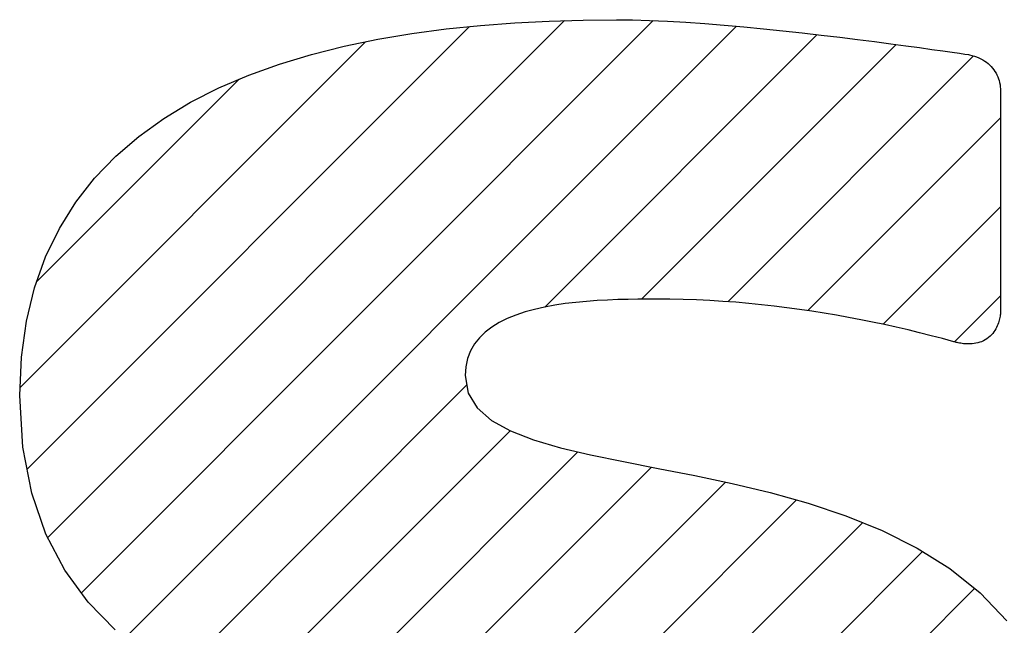
# Model space of a CAD drawing. Extents: x -1797 to 1831, y -15568 to -13017.
# Drawn here: x -1418 to -1387, y -14420 to -14401 of the extents above; entities that cross this region are included whole.
import ezdxf

# ---------------------------------------------------------------- set-up
doc = ezdxf.new("R2010")
doc.units = 0
doc.layers.get('0').update_dxf_attribs({"linetype": 'CONTINUOUS'})
doc.layers.add('_____1', color=7, linetype='CONTINUOUS')

msp = doc.modelspace()

# ---------------------------------------------------------------- hatches: boundary and pattern name
at = {"linetype": 'Continuous'}
h = msp.add_hatch(dxfattribs=at)
h.set_pattern_fill('USER', color=4, scale=2, angle=45, pattern_type=0)
h.set_pattern_definition([(45, (-5739.378, 236.3362), (-1.41421356, 1.41421356), [])])
h.paths.add_polyline_path([(-1402.914, -14413.509), (-1402.31, -14413.845), (-1401.571, -14414.132), (-1400.715, -14414.382), (-1399.757, -14414.609), (-1398.715, -14414.823), (-1397.605, -14415.038), (-1396.445, -14415.265), (-1395.251, -14415.516), (-1394.041, -14415.805), (-1392.83, -14416.142), (-1391.636, -14416.541), (-1390.476, -14417.013), (-1389.367, -14417.571), (-1388.325, -14418.226), (-1387.367, -14418.992), (-1386.51, -14419.881), (-1385.771, -14420.903), (-1385.167, -14422.073), (-1384.715, -14423.401), (-1384.432, -14424.901), (-1384.333, -14426.584), (-1384.383, -14427.782), (-1384.531, -14428.905), (-1384.77, -14429.955), (-1385.096, -14430.935), (-1385.505, -14431.846), (-1385.99, -14432.69), (-1386.549, -14433.471), (-1387.174, -14434.189), (-1387.862, -14434.847), (-1388.608, -14435.447), (-1389.406, -14435.991), (-1390.251, -14436.481), (-1391.14, -14436.92), (-1392.066, -14437.31), (-1393.025, -14437.653), (-1394.012, -14437.95), (-1395.022, -14438.204), (-1396.05, -14438.418), (-1397.091, -14438.593), (-1398.14, -14438.731), (-1399.193, -14438.835), (-1400.244, -14438.906), (-1401.288, -14438.947), (-1402.32, -14438.961), (-1402.96, -14438.958), (-1403.591, -14438.951), (-1404.214, -14438.938), (-1404.831, -14438.921), (-1405.441, -14438.898), (-1406.045, -14438.87), (-1406.645, -14438.837), (-1407.24, -14438.798), (-1407.831, -14438.755), (-1408.42, -14438.705), (-1409.005, -14438.65), (-1409.589, -14438.59), (-1410.172, -14438.524), (-1410.754, -14438.452), (-1411.337, -14438.375), (-1411.92, -14438.292), (-1412.504, -14438.203), (-1413.091, -14438.108), (-1413.68, -14438.007), (-1414.273, -14437.9), (-1414.869, -14437.787), (-1415.47, -14437.667), (-1416.076, -14437.542), (-1416.688, -14437.41), (-1416.693, -14437.41), (-1416.705, -14437.408), (-1416.725, -14437.405), (-1416.752, -14437.399), (-1416.785, -14437.392), (-1416.824, -14437.381), (-1416.866, -14437.368), (-1416.913, -14437.351), (-1416.962, -14437.331), (-1417.014, -14437.306), (-1417.068, -14437.277), (-1417.122, -14437.244), (-1417.176, -14437.205), (-1417.229, -14437.16), (-1417.281, -14437.11), (-1417.33, -14437.054), (-1417.377, -14436.991), (-1417.42, -14436.921), (-1417.458, -14436.843), (-1417.491, -14436.759), (-1417.518, -14436.666), (-1417.538, -14436.565), (-1417.551, -14436.455), (-1417.555, -14436.336), (-1417.555, -14436.297), (-1417.555, -14436.185), (-1417.555, -14436.006), (-1417.555, -14435.766), (-1417.555, -14435.473), (-1417.555, -14435.133), (-1417.555, -14434.754), (-1417.555, -14434.34), (-1417.555, -14433.901), (-1417.555, -14433.441), (-1417.555, -14432.967), (-1417.555, -14432.487), (-1417.555, -14432.007), (-1417.555, -14431.534), (-1417.555, -14431.074), (-1417.555, -14430.634), (-1417.555, -14430.221), (-1417.555, -14429.841), (-1417.555, -14429.501), (-1417.555, -14429.208), (-1417.555, -14428.969), (-1417.555, -14428.79), (-1417.555, -14428.677), (-1417.555, -14428.638), (-1417.553, -14428.571), (-1417.546, -14428.506), (-1417.535, -14428.443), (-1417.521, -14428.383), (-1417.502, -14428.326), (-1417.479, -14428.272), (-1417.453, -14428.221), (-1417.424, -14428.173), (-1417.391, -14428.129), (-1417.355, -14428.087), (-1417.316, -14428.049), (-1417.274, -14428.015), (-1417.229, -14427.984), (-1417.181, -14427.957), (-1417.132, -14427.934), (-1417.08, -14427.914), (-1417.025, -14427.899), (-1416.969, -14427.888), (-1416.911, -14427.882), (-1416.851, -14427.879), (-1416.789, -14427.882), (-1416.726, -14427.889), (-1416.662, -14427.9), (-1416.597, -14427.917), (-1416.558, -14427.928), (-1416.447, -14427.959), (-1416.266, -14428.009), (-1416.021, -14428.076), (-1415.717, -14428.158), (-1415.358, -14428.254), (-1414.949, -14428.36), (-1414.494, -14428.476), (-1413.999, -14428.599), (-1413.468, -14428.728), (-1412.905, -14428.861), (-1412.315, -14428.995), (-1411.704, -14429.13), (-1411.075, -14429.262), (-1410.433, -14429.391), (-1409.783, -14429.514), (-1409.13, -14429.63), (-1408.479, -14429.737), (-1407.833, -14429.832), (-1407.198, -14429.914), (-1406.579, -14429.981), (-1405.979, -14430.031), (-1405.404, -14430.063), (-1404.859, -14430.074), (-1404.444, -14430.07), (-1404.034, -14430.059), (-1403.629, -14430.04), (-1403.231, -14430.014), (-1402.842, -14429.98), (-1402.461, -14429.937), (-1402.091, -14429.886), (-1401.732, -14429.827), (-1401.385, -14429.759), (-1401.053, -14429.681), (-1400.736, -14429.595), (-1400.435, -14429.499), (-1400.151, -14429.393), (-1399.886, -14429.278), (-1399.64, -14429.152), (-1399.415, -14429.016), (-1399.213, -14428.87), (-1399.033, -14428.713), (-1398.878, -14428.545), (-1398.749, -14428.366), (-1398.646, -14428.176), (-1398.571, -14427.974), (-1398.525, -14427.761), (-1398.51, -14427.536), (-1398.608, -14426.959), (-1398.892, -14426.464), (-1399.344, -14426.039), (-1399.948, -14425.673), (-1400.687, -14425.353), (-1401.544, -14425.069), (-1402.502, -14424.808), (-1403.544, -14424.559), (-1404.653, -14424.311), (-1405.813, -14424.051), (-1407.007, -14423.768), (-1408.218, -14423.451), (-1409.429, -14423.088), (-1410.622, -14422.667), (-1411.783, -14422.177), (-1412.892, -14421.606), (-1413.934, -14420.942), (-1414.892, -14420.173), (-1415.749, -14419.289), (-1416.488, -14418.278), (-1417.092, -14417.127), (-1417.544, -14415.826), (-1417.828, -14414.362), (-1417.926, -14412.724), (-1417.872, -14411.497), (-1417.713, -14410.355), (-1417.455, -14409.294), (-1417.103, -14408.311), (-1416.663, -14407.404), (-1416.141, -14406.57), (-1415.542, -14405.806), (-1414.871, -14405.109), (-1414.135, -14404.477), (-1413.338, -14403.906), (-1412.486, -14403.393), (-1411.584, -14402.936), (-1410.639, -14402.532), (-1409.656, -14402.179), (-1408.64, -14401.872), (-1407.596, -14401.61), (-1406.531, -14401.389), (-1405.45, -14401.207), (-1404.359, -14401.061), (-1403.262, -14400.948), (-1402.165, -14400.865), (-1401.075, -14400.809), (-1399.996, -14400.778), (-1398.934, -14400.768), (-1398.422, -14400.773), (-1397.88, -14400.79), (-1397.312, -14400.816), (-1396.724, -14400.85), (-1396.12, -14400.893), (-1395.505, -14400.942), (-1394.883, -14400.997), (-1394.258, -14401.057), (-1393.636, -14401.121), (-1393.021, -14401.188), (-1392.417, -14401.257), (-1391.829, -14401.326), (-1391.262, -14401.396), (-1390.72, -14401.465), (-1390.209, -14401.532), (-1389.731, -14401.595), (-1389.293, -14401.655), (-1388.898, -14401.711), (-1388.551, -14401.76), (-1388.257, -14401.802), (-1388.02, -14401.837), (-1387.846, -14401.863), (-1387.737, -14401.879), (-1387.7, -14401.885), (-1387.622, -14401.904), (-1387.546, -14401.926), (-1387.474, -14401.952), (-1387.405, -14401.98), (-1387.339, -14402.012), (-1387.276, -14402.046), (-1387.216, -14402.083), (-1387.16, -14402.123), (-1387.107, -14402.165), (-1387.057, -14402.21), (-1387.01, -14402.257), (-1386.967, -14402.306), (-1386.927, -14402.358), (-1386.89, -14402.411), (-1386.857, -14402.466), (-1386.827, -14402.524), (-1386.801, -14402.583), (-1386.778, -14402.643), (-1386.758, -14402.705), (-1386.742, -14402.769), (-1386.73, -14402.834), (-1386.721, -14402.899), (-1386.716, -14402.967), (-1386.714, -14403.035), (-1386.714, -14403.07), (-1386.714, -14403.172), (-1386.714, -14403.336), (-1386.714, -14403.554), (-1386.714, -14403.82), (-1386.714, -14404.13), (-1386.714, -14404.475), (-1386.714, -14404.851), (-1386.714, -14405.252), (-1386.714, -14405.671), (-1386.714, -14406.101), (-1386.714, -14406.538), (-1386.714, -14406.975), (-1386.714, -14407.406), (-1386.714, -14407.825), (-1386.714, -14408.225), (-1386.714, -14408.601), (-1386.714, -14408.947), (-1386.714, -14409.256), (-1386.714, -14409.523), (-1386.714, -14409.741), (-1386.714, -14409.904), (-1386.714, -14410.007), (-1386.714, -14410.042), (-1386.714, -14410.045), (-1386.714, -14410.053), (-1386.714, -14410.067), (-1386.715, -14410.086), (-1386.717, -14410.109), (-1386.719, -14410.136), (-1386.723, -14410.167), (-1386.728, -14410.201), (-1386.734, -14410.238), (-1386.742, -14410.278), (-1386.752, -14410.32), (-1386.765, -14410.365), (-1386.779, -14410.411), (-1386.796, -14410.458), (-1386.816, -14410.506), (-1386.838, -14410.554), (-1386.864, -14410.603), (-1386.893, -14410.651), (-1386.925, -14410.699), (-1386.962, -14410.746), (-1387.002, -14410.791), (-1387.046, -14410.835), (-1387.094, -14410.877), (-1387.147, -14410.917), (-1387.203, -14410.952), (-1387.259, -14410.982), (-1387.317, -14411.007), (-1387.376, -14411.028), (-1387.436, -14411.045), (-1387.495, -14411.058), (-1387.554, -14411.068), (-1387.613, -14411.074), (-1387.671, -14411.078), (-1387.728, -14411.079), (-1387.783, -14411.078), (-1387.837, -14411.075), (-1387.888, -14411.071), (-1387.936, -14411.065), (-1387.981, -14411.059), (-1388.024, -14411.051), (-1388.062, -14411.044), (-1388.097, -14411.036), (-1388.127, -14411.029), (-1388.152, -14411.022), (-1388.173, -14411.017), (-1388.188, -14411.012), (-1388.197, -14411.009), (-1388.2, -14411.008), (-1388.56, -14410.911), (-1388.923, -14410.817), (-1389.289, -14410.725), (-1389.658, -14410.635), (-1390.03, -14410.549), (-1390.405, -14410.466), (-1390.783, -14410.385), (-1391.164, -14410.309), (-1391.547, -14410.235), (-1391.934, -14410.165), (-1392.324, -14410.099), (-1392.717, -14410.037), (-1393.113, -14409.979), (-1393.512, -14409.926), (-1393.913, -14409.876), (-1394.318, -14409.831), (-1394.726, -14409.791), (-1395.137, -14409.756), (-1395.551, -14409.726), (-1395.968, -14409.701), (-1396.387, -14409.681), (-1396.81, -14409.667), (-1397.236, -14409.658), (-1397.665, -14409.655), (-1397.951, -14409.655), (-1398.251, -14409.657), (-1398.564, -14409.662), (-1398.887, -14409.67), (-1399.217, -14409.683), (-1399.552, -14409.701), (-1399.89, -14409.725), (-1400.229, -14409.757), (-1400.566, -14409.797), (-1400.898, -14409.847), (-1401.223, -14409.907), (-1401.539, -14409.979), (-1401.844, -14410.063), (-1402.135, -14410.16), (-1402.409, -14410.272), (-1402.665, -14410.399), (-1402.899, -14410.543), (-1403.11, -14410.704), (-1403.295, -14410.883), (-1403.452, -14411.081), (-1403.578, -14411.3), (-1403.671, -14411.54), (-1403.729, -14411.802), (-1403.748, -14412.088), (-1403.65, -14412.643), (-1403.366, -14413.112)])

# ---------------------------------------------------------------- linework, layer by layer
at = {"layer": '_____1', "color": 7, "linetype": 'Continuous'}
for p, q in [((-1404.359, -14401.061), (-1403.262, -14400.948)), ((-1403.262, -14400.948), (-1402.165, -14400.865)), ((-1402.165, -14400.865), (-1401.075, -14400.809)), ((-1401.075, -14400.809), (-1399.996, -14400.778)), ((-1399.996, -14400.778), (-1398.934, -14400.768)), ((-1398.934, -14400.768), (-1398.422, -14400.773)), ((-1398.422, -14400.773), (-1397.88, -14400.79)), ((-1397.88, -14400.79), (-1397.312, -14400.816)), ((-1397.312, -14400.816), (-1396.724, -14400.85)), ((-1396.724, -14400.85), (-1396.12, -14400.893)), ((-1396.12, -14400.893), (-1395.505, -14400.942)), ((-1395.505, -14400.942), (-1394.883, -14400.997)), ((-1406.531, -14401.389), (-1405.45, -14401.207)), ((-1405.45, -14401.207), (-1404.359, -14401.061)), ((-1394.883, -14400.997), (-1394.258, -14401.057)), ((-1394.258, -14401.057), (-1393.636, -14401.121)), ((-1393.636, -14401.121), (-1393.021, -14401.188)), ((-1393.021, -14401.188), (-1392.417, -14401.257)), ((-1392.417, -14401.257), (-1391.829, -14401.326)), ((-1407.596, -14401.61), (-1406.531, -14401.389)), ((-1391.829, -14401.326), (-1391.262, -14401.396)), ((-1391.262, -14401.396), (-1390.72, -14401.465)), ((-1390.72, -14401.465), (-1390.209, -14401.532)), ((-1390.209, -14401.532), (-1389.731, -14401.595)), ((-1409.656, -14402.179), (-1408.64, -14401.872)), ((-1408.64, -14401.872), (-1407.596, -14401.61)), ((-1389.731, -14401.595), (-1389.293, -14401.655)), ((-1389.293, -14401.655), (-1388.898, -14401.711)), ((-1388.898, -14401.711), (-1388.551, -14401.76)), ((-1388.551, -14401.76), (-1388.257, -14401.802)), ((-1388.257, -14401.802), (-1388.02, -14401.837)), ((-1388.02, -14401.837), (-1387.846, -14401.863)), ((-1387.846, -14401.863), (-1387.737, -14401.879)), ((-1387.737, -14401.879), (-1387.7, -14401.885)), ((-1387.7, -14401.885), (-1387.622, -14401.904)), ((-1410.639, -14402.532), (-1409.656, -14402.179)), ((-1387.622, -14401.904), (-1387.546, -14401.926)), ((-1387.546, -14401.926), (-1387.474, -14401.952)), ((-1387.474, -14401.952), (-1387.405, -14401.98)), ((-1387.405, -14401.98), (-1387.339, -14402.012)), ((-1387.339, -14402.012), (-1387.276, -14402.046)), ((-1387.276, -14402.046), (-1387.216, -14402.083)), ((-1387.216, -14402.083), (-1387.16, -14402.123)), ((-1387.16, -14402.123), (-1387.107, -14402.165)), ((-1387.107, -14402.165), (-1387.057, -14402.21)), ((-1387.057, -14402.21), (-1387.01, -14402.257)), ((-1387.01, -14402.257), (-1386.967, -14402.306)), ((-1386.967, -14402.306), (-1386.927, -14402.358)), ((-1386.927, -14402.358), (-1386.89, -14402.411)), ((-1386.89, -14402.411), (-1386.857, -14402.466)), ((-1386.857, -14402.466), (-1386.827, -14402.524)), ((-1411.584, -14402.936), (-1410.639, -14402.532)), ((-1386.827, -14402.524), (-1386.801, -14402.583)), ((-1386.801, -14402.583), (-1386.778, -14402.643)), ((-1386.778, -14402.643), (-1386.758, -14402.705)), ((-1386.758, -14402.705), (-1386.742, -14402.769)), ((-1386.742, -14402.769), (-1386.73, -14402.834)), ((-1412.486, -14403.393), (-1411.584, -14402.936)), ((-1386.73, -14402.834), (-1386.721, -14402.899)), ((-1386.721, -14402.899), (-1386.716, -14402.967)), ((-1386.716, -14402.967), (-1386.714, -14403.035)), ((-1386.714, -14403.035), (-1386.714, -14403.07)), ((-1386.714, -14403.07), (-1386.714, -14403.172)), ((-1413.338, -14403.906), (-1412.486, -14403.393)), ((-1386.714, -14403.172), (-1386.714, -14403.336)), ((-1386.714, -14403.336), (-1386.714, -14403.554)), ((-1386.714, -14403.554), (-1386.714, -14403.82)), ((-1414.135, -14404.477), (-1413.338, -14403.906)), ((-1386.714, -14403.82), (-1386.714, -14404.13)), ((-1386.714, -14404.13), (-1386.714, -14404.475)), ((-1414.871, -14405.109), (-1414.135, -14404.477)), ((-1386.714, -14404.475), (-1386.714, -14404.851)), ((-1386.714, -14404.851), (-1386.714, -14405.252)), ((-1415.542, -14405.806), (-1414.871, -14405.109)), ((-1386.714, -14405.252), (-1386.714, -14405.671)), ((-1416.141, -14406.57), (-1415.542, -14405.806)), ((-1386.714, -14405.671), (-1386.714, -14406.101)), ((-1386.714, -14406.101), (-1386.714, -14406.538)), ((-1416.663, -14407.404), (-1416.141, -14406.57)), ((-1386.714, -14406.538), (-1386.714, -14406.975)), ((-1386.714, -14406.975), (-1386.714, -14407.406)), ((-1417.103, -14408.311), (-1416.663, -14407.404)), ((-1386.714, -14407.406), (-1386.714, -14407.825)), ((-1386.714, -14407.825), (-1386.714, -14408.225)), ((-1417.455, -14409.294), (-1417.103, -14408.311)), ((-1386.714, -14408.225), (-1386.714, -14408.601)), ((-1386.714, -14408.601), (-1386.714, -14408.947)), ((-1386.714, -14408.947), (-1386.714, -14409.256)), ((-1417.713, -14410.355), (-1417.455, -14409.294)), ((-1386.714, -14409.256), (-1386.714, -14409.523)), ((-1399.552, -14409.701), (-1399.89, -14409.725)), ((-1399.217, -14409.683), (-1399.552, -14409.701)), ((-1398.887, -14409.67), (-1399.217, -14409.683)), ((-1398.564, -14409.662), (-1398.887, -14409.67)), ((-1398.251, -14409.657), (-1398.564, -14409.662)), ((-1397.951, -14409.655), (-1398.251, -14409.657)), ((-1397.665, -14409.655), (-1397.951, -14409.655)), ((-1397.236, -14409.658), (-1397.665, -14409.655)), ((-1396.81, -14409.667), (-1397.236, -14409.658)), ((-1396.387, -14409.681), (-1396.81, -14409.667)), ((-1395.968, -14409.701), (-1396.387, -14409.681)), ((-1395.551, -14409.726), (-1395.968, -14409.701)), ((-1386.714, -14409.523), (-1386.714, -14409.741)), ((-1401.539, -14409.979), (-1401.844, -14410.063)), ((-1401.223, -14409.907), (-1401.539, -14409.979)), ((-1400.898, -14409.847), (-1401.223, -14409.907)), ((-1400.566, -14409.797), (-1400.898, -14409.847)), ((-1400.229, -14409.757), (-1400.566, -14409.797)), ((-1399.89, -14409.725), (-1400.229, -14409.757)), ((-1395.137, -14409.756), (-1395.551, -14409.726)), ((-1394.726, -14409.791), (-1395.137, -14409.756)), ((-1394.318, -14409.831), (-1394.726, -14409.791)), ((-1393.913, -14409.876), (-1394.318, -14409.831)), ((-1393.512, -14409.926), (-1393.913, -14409.876)), ((-1393.113, -14409.979), (-1393.512, -14409.926)), ((-1392.717, -14410.037), (-1393.113, -14409.979)), ((-1386.714, -14409.741), (-1386.714, -14409.904)), ((-1386.714, -14409.904), (-1386.714, -14410.007)), ((-1386.714, -14410.007), (-1386.714, -14410.042)), ((-1402.409, -14410.272), (-1402.665, -14410.399)), ((-1402.135, -14410.16), (-1402.409, -14410.272)), ((-1401.844, -14410.063), (-1402.135, -14410.16)), ((-1392.324, -14410.099), (-1392.717, -14410.037)), ((-1391.934, -14410.165), (-1392.324, -14410.099)), ((-1391.547, -14410.235), (-1391.934, -14410.165)), ((-1391.164, -14410.309), (-1391.547, -14410.235)), ((-1390.783, -14410.385), (-1391.164, -14410.309)), ((-1386.752, -14410.32), (-1386.765, -14410.365)), ((-1386.742, -14410.278), (-1386.752, -14410.32)), ((-1386.734, -14410.238), (-1386.742, -14410.278)), ((-1386.728, -14410.201), (-1386.734, -14410.238)), ((-1386.723, -14410.167), (-1386.728, -14410.201)), ((-1386.719, -14410.136), (-1386.723, -14410.167)), ((-1386.717, -14410.109), (-1386.719, -14410.136)), ((-1386.715, -14410.086), (-1386.717, -14410.109)), ((-1386.714, -14410.067), (-1386.715, -14410.086)), ((-1386.714, -14410.042), (-1386.714, -14410.045)), ((-1386.714, -14410.045), (-1386.714, -14410.053)), ((-1386.714, -14410.053), (-1386.714, -14410.067)), ((-1417.872, -14411.497), (-1417.713, -14410.355)), ((-1402.899, -14410.543), (-1403.11, -14410.704)), ((-1402.665, -14410.399), (-1402.899, -14410.543)), ((-1390.405, -14410.466), (-1390.783, -14410.385)), ((-1390.03, -14410.549), (-1390.405, -14410.466)), ((-1389.658, -14410.635), (-1390.03, -14410.549)), ((-1389.289, -14410.725), (-1389.658, -14410.635)), ((-1386.893, -14410.651), (-1386.925, -14410.699)), ((-1386.864, -14410.603), (-1386.893, -14410.651)), ((-1386.838, -14410.554), (-1386.864, -14410.603)), ((-1386.816, -14410.506), (-1386.838, -14410.554)), ((-1386.796, -14410.458), (-1386.816, -14410.506)), ((-1386.779, -14410.411), (-1386.796, -14410.458)), ((-1386.765, -14410.365), (-1386.779, -14410.411)), ((-1403.295, -14410.883), (-1403.452, -14411.081)), ((-1403.11, -14410.704), (-1403.295, -14410.883)), ((-1388.923, -14410.817), (-1389.289, -14410.725)), ((-1388.56, -14410.911), (-1388.923, -14410.817)), ((-1388.2, -14411.008), (-1388.56, -14410.911)), ((-1387.203, -14410.952), (-1387.259, -14410.982)), ((-1387.147, -14410.917), (-1387.203, -14410.952)), ((-1387.094, -14410.877), (-1387.147, -14410.917)), ((-1387.046, -14410.835), (-1387.094, -14410.877)), ((-1387.002, -14410.791), (-1387.046, -14410.835)), ((-1386.962, -14410.746), (-1387.002, -14410.791)), ((-1386.925, -14410.699), (-1386.962, -14410.746)), ((-1403.452, -14411.081), (-1403.578, -14411.3)), ((-1388.197, -14411.009), (-1388.2, -14411.008)), ((-1388.188, -14411.012), (-1388.197, -14411.009)), ((-1388.173, -14411.017), (-1388.188, -14411.012)), ((-1388.152, -14411.022), (-1388.173, -14411.017)), ((-1388.127, -14411.029), (-1388.152, -14411.022)), ((-1388.097, -14411.036), (-1388.127, -14411.029)), ((-1388.062, -14411.044), (-1388.097, -14411.036)), ((-1388.024, -14411.051), (-1388.062, -14411.044)), ((-1387.981, -14411.059), (-1388.024, -14411.051)), ((-1387.936, -14411.065), (-1387.981, -14411.059)), ((-1387.888, -14411.071), (-1387.936, -14411.065)), ((-1387.837, -14411.075), (-1387.888, -14411.071)), ((-1387.783, -14411.078), (-1387.837, -14411.075)), ((-1387.728, -14411.079), (-1387.783, -14411.078)), ((-1387.671, -14411.078), (-1387.728, -14411.079)), ((-1387.613, -14411.074), (-1387.671, -14411.078)), ((-1387.554, -14411.068), (-1387.613, -14411.074)), ((-1387.495, -14411.058), (-1387.554, -14411.068)), ((-1387.436, -14411.045), (-1387.495, -14411.058)), ((-1387.376, -14411.028), (-1387.436, -14411.045)), ((-1387.317, -14411.007), (-1387.376, -14411.028)), ((-1387.259, -14410.982), (-1387.317, -14411.007)), ((-1417.926, -14412.724), (-1417.872, -14411.497)), ((-1403.671, -14411.54), (-1403.729, -14411.802)), ((-1403.578, -14411.3), (-1403.671, -14411.54)), ((-1403.729, -14411.802), (-1403.748, -14412.088)), ((-1403.748, -14412.088), (-1403.65, -14412.643)), ((-1417.828, -14414.362), (-1417.926, -14412.724)), ((-1403.65, -14412.643), (-1403.366, -14413.112)), ((-1403.366, -14413.112), (-1402.914, -14413.509)), ((-1402.914, -14413.509), (-1402.31, -14413.845)), ((-1402.31, -14413.845), (-1401.571, -14414.132)), ((-1417.544, -14415.826), (-1417.828, -14414.362)), ((-1401.571, -14414.132), (-1400.715, -14414.382)), ((-1400.715, -14414.382), (-1399.757, -14414.609)), ((-1399.757, -14414.609), (-1398.715, -14414.823)), ((-1398.715, -14414.823), (-1397.605, -14415.038)), ((-1397.605, -14415.038), (-1396.445, -14415.265)), ((-1396.445, -14415.265), (-1395.251, -14415.516)), ((-1395.251, -14415.516), (-1394.041, -14415.805)), ((-1417.092, -14417.127), (-1417.544, -14415.826)), ((-1394.041, -14415.805), (-1392.83, -14416.142)), ((-1392.83, -14416.142), (-1391.636, -14416.541)), ((-1391.636, -14416.541), (-1390.476, -14417.013)), ((-1416.488, -14418.278), (-1417.092, -14417.127)), ((-1390.476, -14417.013), (-1389.367, -14417.571)), ((-1389.367, -14417.571), (-1388.325, -14418.226)), ((-1415.749, -14419.289), (-1416.488, -14418.278)), ((-1388.325, -14418.226), (-1387.367, -14418.992)), ((-1387.367, -14418.992), (-1386.51, -14419.881)), ((-1414.892, -14420.173), (-1415.749, -14419.289))]:
    msp.add_line(p, q, dxfattribs=at)

doc.saveas('drawing.dxf')
